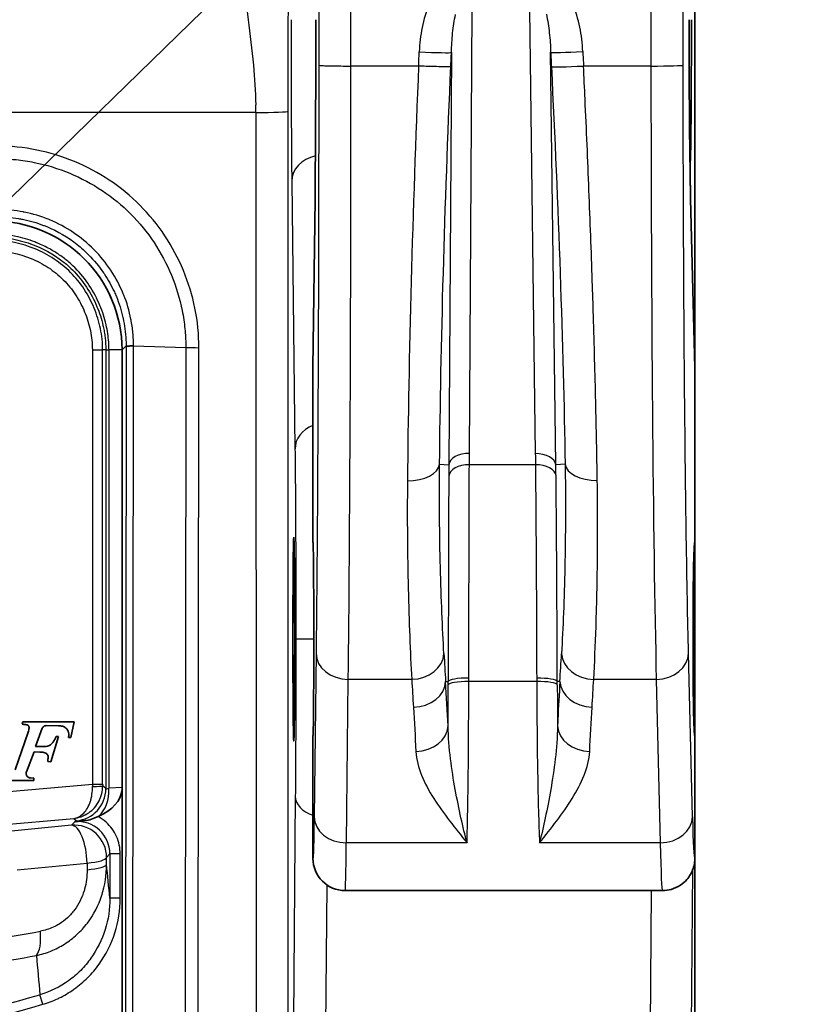
# Model space of a CAD drawing. Units: millimetres. Extents: x 36 to 2783, y 20 to 1284.
# Drawn here: x 466 to 490, y 583 to 613 of the extents above; entities that cross this region are included whole.
import ezdxf

# ---------------------------------------------------------------- set-up
doc = ezdxf.new("R2010")
doc.units = ezdxf.units.MM
doc.header["$LTSCALE"] = 2.5
for name, color, linetype, lineweight in [('Symbol (ISO)', 7, 'Continuous', 18), ('Visible (ISO)', 7, 'Continuous', 35), ('Visible Narrow (ISO)', 7, 'Continuous', 25)]:
    doc.layers.add(name, color=color, linetype=linetype, lineweight=lineweight)
doc.styles.add('Note Text (TK)', font='txt')
doc.dimstyles.new('Default - Method 1b (TK)$7', dxfattribs={"dimscale": 2.5, "dimtxt": 2.5, "dimasz": 2.5, "dimexe": 1, "dimexo": 1.5, "dimgap": 1, "dimtad": 1, "dimtoh": 1, "dimrnd": 1e-08, "dimdsep": 46, "dimtxsty": 'Note Text (TK)', "dimcen": 0.09, "dimdle": 5, "dimclrd": 256, "dimclre": 100, "dimclrt": 7, "dimadec": 1, "dimazin": 1, "dimtfac": 1, "dimtmove": 0, "dimatfit": 3, "dimfxl": 0, "dimtolj": 1, "dimlwd": -1, "dimlwe": -1, "dimarcsym": 0})

msp = doc.modelspace()

# ---------------------------------------------------------------- linework, layer by layer
at = {"layer": 'Visible (ISO)'}
for p, q in [((486.528, 620.224), (486.528, 602.688)), ((474.844, 607.905), (474.781, 602.71)), ((486.528, 602.716), (486.403, 607.917)), ((468.907, 603.265), (468.907, 577.568)), ((474.781, 602.695), (474.781, 597.35)), ((486.528, 602.688), (486.528, 597.35)), ((486.528, 597.35), (486.528, 591.397)), ((465.852, 591.822), (465.837, 591.752)), ((467.431, 591.822), (465.852, 591.822)), ((467.326, 591.341), (467.431, 591.822)), ((466.018, 591.504), (465.617, 590.354)), ((466.246, 591.068), (466.453, 591.629)), ((466.568, 591.709), (466.951, 591.707)), ((466.717, 590.598), (466.951, 591.37)), ((466.951, 591.37), (466.875, 591.37)), ((467.259, 591.341), (467.326, 591.341)), ((474.781, 591.397), (474.781, 587.627)), ((486.528, 591.397), (486.528, 587.627)), ((465.964, 590.29), (466.201, 590.899)), ((466.201, 590.899), (466.372, 590.897)), ((466.522, 591.07), (466.246, 591.068)), ((466.619, 590.61), (466.717, 590.598)), ((465.283, 590.022), (466.189, 590.022)), ((466.191, 590.091), (466.085, 590.099)), ((466.189, 590.022), (466.191, 590.091)), ((486.528, 587.627), (486.528, 583.213)), ((485.536, 586.634), (475.773, 586.634))]:
    msp.add_line(p, q, dxfattribs=at)
for centre, major_axis, ratio, start_param, end_param in [((475.836, 607.893), (-0.992, 0.012), 0.810173, 0, 0.014887), ((464.937, 603.262), (-2.808, -2.808), 0.999315, 2.356537, 3.926648), ((475.442, 575.283), (-0.661, 27.439), 0.001075, 0.029732, 0.044619), ((486.032, 582.136), (-0.495, -20.589), 0.001432, 3.082116, 3.111889), ((474.781, 594.373), (0, 2.977), 0.008727, 3.141593, 6.283185), ((486.528, 594.373), (0, -2.977), 0.017455, 3.141593, 6.283185), ((467.47, 589.76), (-1.44, -0.09), 0.687647, 2.053137, 3.018178), ((475.773, 587.627), (-0.144, -0.982), 0.99999, 4.858461, 6.429241), ((475.773, 594.373), (0, -7.739), 0.015217, 6.282544, 6.283185), ((485.536, 594.373), (0, -7.739), 0.015217, 0, 0.000233), ((486.459, 583.213), (0, -7.937), 0.008727, 0.785374, 1.570793)]:
    msp.add_ellipse(centre, major_axis=major_axis, ratio=ratio, start_param=start_param, end_param=end_param, dxfattribs=at)
msp.add_ellipse((474.191, 594.373), major_axis=(0, 3.135), ratio=0.008727, dxfattribs=at)
for points, knots in [([(474.844, 607.893), (474.851, 608.523), (474.857, 609.361), (474.866, 611.275), (474.868, 612.349), (474.868, 613.423)], [2.1971102, 2.1971102, 2.1971102, 2.1971102, 2.6693514, 2.6693514, 3.1415927, 3.1415927, 3.1415927, 3.1415927]), ([(486.354, 613.423), (486.354, 612.703), (486.356, 611.973), (486.364, 610.588), (486.37, 609.917), (486.385, 608.791), (486.393, 608.309), (486.403, 607.917)], [0, 0, 0, 0, 0.1730347, 0.1730347, 0.3501137, 0.3501137, 0.5120503, 0.5120503, 0.5120503, 0.5120503]), ([(486.381, 609.096), (486.383, 609.053), (486.385, 609.032), (486.387, 609.032), (486.39, 609.032), (486.392, 609.06), (486.395, 609.116), (486.397, 609.172), (486.4, 609.256), (486.402, 609.366), (486.404, 609.476), (486.406, 609.612), (486.409, 609.772), (486.411, 609.932), (486.413, 610.115), (486.414, 610.318), (486.416, 610.521), (486.418, 610.745), (486.419, 610.984), (486.421, 611.223), (486.422, 611.477), (486.423, 611.743), (486.424, 612.008), (486.424, 612.285), (486.425, 612.567), (486.425, 612.849), (486.426, 613.136), (486.426, 613.423)], [0.0171176, 0.0171176, 0.0171176, 0.0171176, 0.0534195, 0.0534195, 0.0534195, 0.0951636, 0.0951636, 0.0951636, 0.1369077, 0.1369077, 0.1369077, 0.1786518, 0.1786518, 0.1786518, 0.2203959, 0.2203959, 0.2203959, 0.26214, 0.26214, 0.26214, 0.3038841, 0.3038841, 0.3038841, 0.3456282, 0.3456282, 0.3456282, 0.3873723, 0.3873723, 0.3873723, 0.3873723]), ([(469.03, 603.388), (469.032, 603.387), (469.047, 603.386), (469.103, 603.386), (469.143, 603.386), (469.214, 603.388), (469.236, 603.388), (469.261, 603.389)], [0, 0, 0, 0, 0.412994, 0.412994, 0.8262864, 0.8262864, 0.9999998, 0.9999998, 0.9999998, 0.9999998]), ([(465.837, 591.752), (465.859, 591.749), (465.903, 591.743), (465.962, 591.741), (466.011, 591.726), (466.038, 591.693), (466.047, 591.652), (466.043, 591.614), (466.039, 591.562), (466.027, 591.528), (466.018, 591.504)], [0, 0, 0, 0, 0.162748, 0.325497, 0.432602, 0.528171, 0.619196, 0.737586, 0.809644, 1, 1, 1, 1]), ([(466.453, 591.629), (466.457, 591.638), (466.465, 591.656), (466.485, 591.679), (466.51, 591.696), (466.538, 591.707), (466.558, 591.708), (466.568, 591.709)], [0, 0, 0, 0, 0.202482, 0.401265, 0.599075, 0.797745, 1, 1, 1, 1]), ([(466.951, 591.707), (466.992, 591.703), (467.072, 591.695), (467.177, 591.652), (467.231, 591.573), (467.26, 591.496), (467.272, 591.423), (467.264, 591.371), (467.26, 591.348), (467.259, 591.341)], [0, 0, 0, 0, 0.218369, 0.435738, 0.57553, 0.717944, 0.874298, 0.96077, 1, 1, 1, 1]), ([(466.875, 591.37), (466.869, 591.356), (466.857, 591.327), (466.834, 591.28), (466.795, 591.22), (466.747, 591.15), (466.679, 591.101), (466.605, 591.07), (466.553, 591.07), (466.522, 591.07)], [0, 0, 0, 0, 0.089724, 0.191041, 0.312675, 0.52321, 0.693724, 0.813111, 1, 1, 1, 1]), ([(466.372, 590.897), (466.392, 590.897), (466.425, 590.895), (466.5, 590.888), (466.58, 590.867), (466.622, 590.797), (466.635, 590.748), (466.629, 590.698), (466.625, 590.654), (466.621, 590.623), (466.619, 590.61)], [0, 0, 0, 0, 0.126142, 0.210006, 0.484448, 0.600773, 0.71669, 0.802029, 0.916774, 1, 1, 1, 1]), ([(466.085, 590.099), (466.074, 590.1), (466.052, 590.104), (466.022, 590.118), (465.996, 590.138), (465.975, 590.164), (465.961, 590.193), (465.954, 590.225), (465.954, 590.259), (465.961, 590.28), (465.964, 590.29)], [0, 0, 0, 0, 0.12724, 0.252448, 0.376613, 0.500399, 0.624152, 0.748217, 0.873259, 1, 1, 1, 1]), ([(467.763, 588.786), (467.71, 588.781), (467.658, 588.775), (467.566, 588.766), (467.528, 588.762), (467.473, 588.756), (467.467, 588.756), (467.453, 588.755)], [-0.0264493, -0.0264493, -0.0264493, -0.0264493, -0.01160411, -0.01160411, 0, 0, 0.00385181, 0.00385181, 0.00385181, 0.00385181]), ([(468.169, 588.915), (468.107, 588.888), (468.042, 588.859), (467.893, 588.807), (467.827, 588.792), (467.763, 588.786)], [0, 0, 0, 0, 0.01620121, 0.01620121, 0.03259104, 0.03259104, 0.03259104, 0.03259104]), ([(486.518, 587.453), (486.521, 587.467), (486.524, 587.491), (486.526, 587.529), (486.527, 587.548), (486.528, 587.579), (486.528, 587.589), (486.528, 587.603), (486.528, 587.608), (486.528, 587.617), (486.528, 587.622), (486.528, 587.627)], [2.1733174, 2.1733174, 2.1733174, 2.1733174, 2.2888117, 2.2888117, 2.3350733, 2.3350733, 2.3500736, 2.3500736, 2.3560455, 2.3560455, 2.3613119, 2.3613119, 2.3613119, 2.3613119]), ([(486.518, 587.453), (486.513, 587.427), (486.506, 587.396), (486.486, 587.33), (486.476, 587.3), (486.445, 587.222), (486.422, 587.172), (486.362, 587.072), (486.325, 587.021), (486.227, 586.909), (486.16, 586.85), (486.001, 586.744), (485.904, 586.699), (485.717, 586.647), (485.626, 586.635), (485.536, 586.635)], [0, 0, 0, 0, 0.0163347, 0.0163347, 0.0274918, 0.0274918, 0.0424044, 0.0424044, 0.0581711, 0.0581711, 0.0795317, 0.0795317, 0.1047364, 0.1047364, 0.1264834, 0.1264834, 0.1264834, 0.1264834])]:
    msp.add_open_spline(points, degree=3, knots=knots, dxfattribs=at)
for points in [[(468.768, 604.307), (468.693, 604.579), (468.59, 604.843), (468.461, 605.094)], [(468.169, 588.915), (468.177, 588.918), (468.185, 588.921), (468.193, 588.925)]]:
    msp.add_open_spline(points, degree=3, dxfattribs=at)
at = {"layer": 'Visible Narrow (ISO)'}
for p, q in [((479.595, 600.082), (479.682, 613.742)), ((481.449, 613.742), (481.623, 600.078)), ((479.042, 612.417), (478.961, 599.736)), ((482.256, 599.736), (482.095, 612.422)), ((478.033, 611.998), (475.951, 611.998)), ((478.034, 611.998), (478.033, 611.998)), ((483.107, 611.998), (483.106, 611.998)), ((485.181, 611.998), (483.107, 611.998)), ((474.025, 575.03), (474.014, 610.604)), ((473.022, 610.569), (438.44, 610.569)), ((473.022, 610.569), (473.033, 574.996)), ((474.129, 608.461), (474.228, 600.226)), ((467.977, 608.364), (467.977, 608.364)), ((474.781, 602.695), (474.844, 607.893)), ((486.403, 607.893), (486.528, 602.688)), ((466.592, 606.307), (466.594, 606.307)), ((468.907, 603.265), (469.03, 603.388)), ((469.03, 603.388), (469.006, 577.497)), ((469.237, 577.485), (469.261, 603.389)), ((469.261, 603.389), (470.867, 603.341)), ((470.867, 603.341), (470.843, 577.438)), ((471.247, 577.438), (471.271, 603.335)), ((467.993, 603.265), (467.993, 589.901)), ((467.993, 603.265), (468.31, 603.265)), ((468.407, 603.265), (468.31, 603.265)), ((468.31, 589.901), (468.31, 603.265)), ((468.407, 603.265), (468.407, 589.771)), ((468.907, 603.265), (468.505, 603.265)), ((468.505, 589.782), (468.505, 603.265)), ((478.678, 599.749), (478.961, 599.736)), ((481.627, 599.734), (479.593, 599.734)), ((482.54, 599.751), (482.256, 599.736)), ((474.807, 594.373), (474.254, 594.373)), ((486.498, 594.373), (486.476, 594.373)), ((474.876, 593.937), (474.815, 588.907)), ((486.459, 588.907), (486.338, 593.937)), ((475.808, 588.103), (475.868, 593.133)), ((477.82, 593.133), (475.868, 593.133)), ((478.863, 593.068), (478.943, 593.068)), ((481.665, 593.067), (479.577, 593.067)), ((482.38, 593.069), (482.299, 593.068)), ((485.346, 593.133), (483.42, 593.133)), ((485.346, 593.133), (485.467, 588.103)), ((467.993, 589.901), (458.533, 589.073)), ((468.31, 589.901), (467.993, 589.901)), ((468.407, 589.771), (468.31, 589.859)), ((468.907, 589.808), (468.505, 589.782)), ((474.238, 589.54), (474.184, 582.648)), ((456.077, 587.863), (467.422, 588.855)), ((467.422, 588.855), (467.501, 588.783)), ((479.335, 588.876), (479.335, 588.876)), ((481.93, 588.876), (481.93, 588.876)), ((467.351, 588.643), (465.197, 588.431)), ((467.453, 588.755), (467.351, 588.643)), ((479.523, 588.103), (475.808, 588.103)), ((485.467, 588.103), (481.752, 588.103)), ((468.429, 587.655), (468.532, 587.766)), ((468.43, 587.449), (468.429, 587.655)), ((468.532, 587.766), (468.532, 586.4)), ((468.849, 587.766), (468.532, 587.766)), ((468.849, 586.4), (468.849, 587.766)), ((465.676, 587.27), (467.83, 587.483)), ((467.83, 587.483), (467.831, 587.277)), ((486.422, 581.135), (486.471, 587.286)), ((475.176, 581.984), (475.214, 586.807)), ((468.849, 586.4), (468.532, 586.4)), ((485.189, 586.634), (485.152, 581.984)), ((466.466, 583.137), (466.38, 583.432))]:
    msp.add_line(p, q, dxfattribs=at)
for radius, start in [(95.187, 280.06516), (95.494, 279.62453)]:
    msp.add_arc((439.765, 674.822), radius, start, 286.2367, dxfattribs=at)
for centre, major_axis, ratio, start_param, end_param in [((477.927, 609.731), (-0.266, -6.165), 0.001619, 1.947344, 2.024106), ((478.052, 612.461), (0.991, -0.043), 0.030747, 4.71371, 6.230801), ((483.084, 612.472), (-0.991, -0.049), 0.030636, 0.052384, 1.569285), ((483.2, 610.331), (-0.279, 5.643), 0.002091, 1.187234, 1.270747), ((475.752, 612.426), (0, -23.812), 0.008363, 0.626314, 1.552832), ((483.106, 612.024), (-0.991, -0.049), 0.026259, 0.052363, 1.569053), ((485.181, 612.024), (0.992, 0.001), 0.026294, 4.712385, 6.26548), ((485.579, 612.426), (0, -23.812), 0.016728, 4.730353, 5.656871), ((470.267, 610.75), (0.111, -5.893), 0.467092, 1.531341, 1.570828), ((473.022, 610.604), (0.992, 0), 0.034899, 4.712378, 6.274453), ((475.121, 608.461), (-0.992, -0.012), 0.810173, 4.973538, 6.268298), ((485.411, 607.893), (0.992, 0.024), 0.810113, 6.253413, 6.283185), ((471.271, 603.357), (0.635, -0.002), 0.034899, 4.022563, 4.712486), ((468.724, 603.265), (-0.317, 0), 0.000571, 0.02618, 0.811578), ((475.221, 600.226), (-0.992, -0.012), 0.810173, 5.161717, 6.268298), ((479.595, 599.708), (-0.635, 0.004), 0.588755, 4.716131, 6.218393), ((481.623, 599.704), (0.635, 0.008), 0.588731, 0.064791, 1.563311), ((477.688, 599.793), (0.992, -0.01), 0.553558, 4.717757, 6.220301), ((479.593, 599.361), (-0.635, 0.002), 0.58876, 4.714671, 6.218392), ((481.627, 599.361), (0.635, 0.006), 0.588744, 0.064792, 1.564963), ((483.529, 599.801), (-0.992, -0.016), 0.553161, 0.062864, 1.561897), ((475.868, 593.937), (-0.992, 0.012), 0.810173, 0.014887, 1.580569), ((477.82, 593.937), (0.99, 0.058), 0.809718, 4.66507, 6.193881), ((1196.482, 593.124), (-717.968, 23.085), 0.583659, 0.05313, 0.055166), ((-146.416, 594.584), (629.11, 17.511), 0.583607, 6.231405, 6.233724), ((483.42, 593.937), (-0.991, 0.056), 0.80975, 0.089311, 1.616517), ((485.346, 593.937), (0.992, 0.024), 0.810113, 4.692846, 6.253413), ((1194.282, 607.531), (-716.883, 0), 0.586162, 0.034272, 0.036315), ((477.872, 593.079), (0.99, 0.061), 0.80966, 4.662254, 6.193893), ((428.001, 759.231), (-48.863, 180.372), 0.081847, 3.499646, 3.519586), ((479.577, 593.061), (-0.635, 0.001), 0.175403, 4.712587, 6.23), ((478.923, 592.974), (-0.003, -1.306), 0.015647, 1.566031, 1.642944), ((479.577, 592.96), (-0.635, 0.001), 0.168783, 4.712783, 6.230063), ((476.96, 590.586), (-0.462, -15.627), 0.164868, 1.735111, 1.741925), ((481.665, 593.06), (0.635, 0.002), 0.175343, 0.053185, 1.570335), ((484.525, 590.634), (-0.521, 15.566), 0.180684, 1.401016, 1.407793), ((481.665, 592.96), (0.635, 0.003), 0.168782, 0.053123, 1.570131), ((483.37, 593.08), (-0.99, 0.06), 0.809685, 0.089298, 1.619726), ((-144.059, 605.316), (627.823, 0), 0.586162, 6.247744, 6.250072), ((478.851, 593.849), (-0.005, -7.381), 0.012682, 1.275371, 1.451037), ((482.453, 593.848), (0.01, -7.357), 0.021209, 4.832282, 5.009383), ((477.948, 591.722), (0.991, 0.049), 0.809847, 4.671972, 6.193835), ((483.297, 591.721), (-0.991, 0.046), 0.809891, 0.08936, 1.608575), ((467.415, 589.771), (0.67, 0.732), 0.99937, 3.970938, 5.45384), ((468.01, 589.902), (-0.028, 0.994), 0.017811, 1.571856, 1.633571), ((467.993, 589.859), (0.317, 0.001), 0.06145, 4.717665, 6.256956), ((467.822, 589.782), (-0.062, 0.99), 0.687647, 3.623934, 4.669407), ((468.328, 589.902), (0, -0.677), 0.026086, 4.714673, 4.776387), ((468.682, 589.869), (-0.275, -0.098), 0.101696, 6.274371, 7.122239), ((475.23, 589.54), (-0.992, 0.008), 0.669119, 0.011743, 1.105801), ((467.539, 587.765), (0.671, 0.732), 0.99877, 5.454528, 7.111842), ((468.632, 588.881), (-1.131, -0.097), 0.027614, 0.025263, 0.692157), ((475.808, 588.907), (-0.992, 0.012), 0.810173, 0.014887, 1.580569), ((485.467, 588.907), (0.992, 0.024), 0.810113, 4.692846, 6.253413), ((486.528, 594.375), (0, -6.749), 0.017452, 5.656954, 6.285758), ((467.438, 587.655), (-0.732, 0.67), 0.99925, 3.883731, 5.541046), ((467.438, 587.655), (-0.097, 0.987), 0.385344, 4.499185, 6.254814), ((475.773, 594.374), (0, -7.739), 0.007608, 0.00064, 0.626298), ((485.536, 594.373), (0, -7.739), 0.015217, 5.656871, 6.283185), ((467.438, 587.655), (0.992, 0.005), 0.191182, 5.118086, 6.256513), ((467.439, 587.449), (0.992, 0.005), 0.191182, 5.118086, 6.256513), ((458.051, 680.33), (-39.315, -89.554), 0.90188, 0.529398, 0.546008), ((466.001, 585.557), (0.177, -0.976), 0.369177, 0.282224, 1.327013), ((457.593, 680.428), (39.541, 90.39), 0.903598, 3.671618, 3.688229)]:
    msp.add_ellipse(centre, major_axis=major_axis, ratio=ratio, start_param=start_param, end_param=end_param, dxfattribs=at)
for points, knots in [([(485.461, 668.082), (485.442, 667.553), (485.424, 666.885), (485.39, 665.364), (485.374, 664.509), (485.352, 663.123), (485.344, 662.648), (485.334, 661.922), (485.33, 661.677), (485.323, 661.184), (485.321, 660.932), (485.312, 660.148), (485.307, 659.599), (485.297, 658.467), (485.292, 657.883), (485.28, 656.102), (485.272, 654.896), (485.259, 652.463), (485.253, 651.237), (485.237, 647.537), (485.228, 645.042), (485.212, 640.019), (485.206, 637.487), (485.195, 632.412), (485.191, 629.87), (485.184, 624.777), (485.182, 622.227), (485.18, 618.394), (485.18, 617.115), (485.18, 615.196), (485.18, 614.556), (485.18, 613.597), (485.18, 613.277), (485.18, 612.637), (485.181, 612.315), (485.181, 611.998)], [0, 0, 0, 0, 0.00304495, 0.00304495, 0.0060899, 0.0060899, 0.00761238, 0.00761238, 0.00837361, 0.00837361, 0.00913485, 0.00913485, 0.01065733, 0.01065733, 0.0121798, 0.0121798, 0.01522475, 0.01522475, 0.0182697, 0.0182697, 0.0243596, 0.0243596, 0.0304495, 0.0304495, 0.0365394, 0.0365394, 0.0426293, 0.0426293, 0.04567425, 0.04567425, 0.04719673, 0.04719673, 0.04795796, 0.04795796, 0.0487192, 0.0487192, 0.0487192, 0.0487192]), ([(486.173, 612.024), (486.173, 612.301), (486.173, 612.579), (486.172, 613.089), (486.172, 613.322), (486.172, 614.186), (486.172, 614.817), (486.172, 616.526), (486.172, 617.603), (486.172, 618.864), (486.172, 619.049), (486.173, 621.265), (486.175, 623.294), (486.177, 625.319)], [0, 0, 0, 0, 0.00066566, 0.00066566, 0.00122514, 0.00122514, 0.00273971, 0.00273971, 0.00532532, 0.00532532, 0.00576981, 0.00576981, 0.01065064, 0.01065064, 0.01065064, 0.01065064]), ([(474.958, 622.385), (474.959, 619.261), (474.959, 616.136), (474.959, 612.682), (474.959, 612.353), (474.958, 612.024)], [0, 0, 0, 0, 0.007499535, 0.007499535, 0.008288715, 0.008288715, 0.008288715, 0.008288715]), ([(475.951, 611.998), (475.951, 613.736), (475.951, 615.476), (475.951, 618.954), (475.951, 620.692), (475.95, 622.43)], [-0.00000006, -0.00000006, -0.00000006, -0.00000006, 0.004174959, 0.004174959, 0.008349871, 0.008349871, 0.008349871, 0.008349871]), ([(472.559, 615.782), (472.554, 615.133), (472.67, 614.321), (472.845, 612.975), (472.904, 612.505), (472.985, 611.622), (473.012, 611.212), (473.02, 610.802)], [0, 0, 0, 0, 0.5, 0.5, 0.75, 0.75, 0.9602257, 0.9602257, 0.9602257, 0.9602257]), ([(474.014, 610.604), (474.014, 611.019), (474.015, 611.435), (474.017, 612.224), (474.018, 612.597), (474.024, 613.623), (474.029, 614.18), (474.033, 614.681)], [0, 0, 0, 0, 0.25, 0.25, 0.5, 0.5, 1, 1, 1, 1]), ([(478.359, 613.914), (478.262, 613.678), (478.192, 613.434), (478.142, 613.187), (478.092, 612.939), (478.063, 612.686), (478.052, 612.431)], [0, 0, 0, 0, 0.000606222, 0.000606222, 0.000606222, 0.001212445, 0.001212445, 0.001212445, 0.001212445]), ([(483.084, 612.442), (483.072, 612.697), (483.041, 612.949), (482.99, 613.196), (482.939, 613.443), (482.867, 613.686), (482.768, 613.923)], [0, 0, 0, 0, 0.000605887, 0.000605887, 0.000605887, 0.001211773, 0.001211773, 0.001211773, 0.001211773]), ([(474.107, 613.423), (474.107, 612.459), (474.109, 611.496), (474.117, 609.779), (474.122, 609.026), (474.129, 608.461)], [3.1415927, 3.1415927, 3.1415927, 3.1415927, 3.6138339, 3.6138339, 4.0860752, 4.0860752, 4.0860752, 4.0860752]), ([(479.042, 612.417), (479.047, 612.617), (479.059, 612.815), (479.079, 613.014), (479.099, 613.206), (479.126, 613.397), (479.166, 613.588)], [0, 0, 0, 0, 0.000511799, 0.000511799, 0.000511799, 0.001007545, 0.001007545, 0.001007545, 0.001007545]), ([(481.964, 613.591), (482.004, 613.401), (482.033, 613.209), (482.054, 613.018), (482.076, 612.82), (482.089, 612.621), (482.095, 612.422)], [0, 0, 0, 0, 0.000495544, 0.000495544, 0.000495544, 0.00100713, 0.00100713, 0.00100713, 0.00100713]), ([(486.353, 613.423), (486.353, 612.349), (486.358, 611.275), (486.375, 609.361), (486.388, 608.523), (486.403, 607.893)], [0, 0, 0, 0, 0.4722413, 0.4722413, 0.9444825, 0.9444825, 0.9444825, 0.9444825]), ([(474.958, 612.024), (474.958, 610.332), (474.956, 608.596), (474.953, 606.887), (474.949, 605.182), (474.943, 603.504), (474.936, 601.923), (474.929, 600.342), (474.92, 598.859), (474.91, 597.527), (474.9, 596.159), (474.888, 594.953), (474.876, 593.937)], [3.1591922, 3.1591922, 3.1591922, 3.1591922, 3.3898255, 3.3898255, 3.3898255, 3.6199011, 3.6199011, 3.6199011, 3.8499056, 3.8499056, 3.8499056, 4.0860752, 4.0860752, 4.0860752, 4.0860752]), ([(474.958, 612.024), (474.959, 612.022), (474.974, 612.019), (475.001, 612.017), (475.033, 612.014), (475.082, 612.011), (475.147, 612.009), (475.178, 612.008), (475.214, 612.007), (475.252, 612.006), (475.324, 612.004), (475.407, 612.002), (475.497, 612.001), (475.522, 612.001), (475.547, 612), (475.573, 612), (475.661, 611.999), (475.754, 611.998), (475.849, 611.998), (475.883, 611.998), (475.917, 611.998), (475.951, 611.998)], [-0.000042847, -0.000042847, -0.000042847, -0.000042847, 0.000182903, 0.000182903, 0.000182903, 0.000448786, 0.000448786, 0.000448786, 0.000580481, 0.000580481, 0.000580481, 0.000824994, 0.000824994, 0.000824994, 0.000892145, 0.000892145, 0.000892145, 0.001122362, 0.001122362, 0.001122362, 0.001203809, 0.001203809, 0.001203809, 0.001203809]), ([(478.033, 611.998), (477.94, 609.786), (477.862, 607.535), (477.804, 605.379), (477.744, 603.194), (477.705, 601.11), (477.688, 599.244)], [5.5969102, 5.5969102, 5.5969102, 5.5969102, 5.8793775, 5.8793775, 5.8793775, 6.1655986, 6.1655986, 6.1655986, 6.1655986]), ([(479.023, 611.98), (479.018, 611.978), (478.999, 611.976), (478.967, 611.975), (478.928, 611.974), (478.87, 611.974), (478.796, 611.974), (478.771, 611.975), (478.744, 611.975), (478.715, 611.976), (478.634, 611.977), (478.539, 611.98), (478.436, 611.983), (478.424, 611.983), (478.412, 611.984), (478.401, 611.984), (478.314, 611.987), (478.224, 611.99), (478.132, 611.994), (478.1, 611.995), (478.067, 611.996), (478.034, 611.998)], [-0.000042837, -0.000042837, -0.000042837, -0.000042837, 0.000186273, 0.000186273, 0.000186273, 0.00046751, 0.00046751, 0.00046751, 0.00056344, 0.00056344, 0.00056344, 0.000835523, 0.000835523, 0.000835523, 0.000866579, 0.000866579, 0.000866579, 0.00109033, 0.00109033, 0.00109033, 0.001169718, 0.001169718, 0.001169718, 0.001169718]), ([(478.678, 599.749), (478.695, 601.538), (478.734, 603.535), (478.793, 605.629), (478.852, 607.697), (478.931, 609.858), (479.023, 611.98)], [0.1175867, 0.1175867, 0.1175867, 0.1175867, 0.403809, 0.403809, 0.403809, 0.6866395, 0.6866395, 0.6866395, 0.6866395]), ([(482.117, 611.974), (482.223, 609.853), (482.315, 607.694), (482.387, 605.627), (482.459, 603.535), (482.511, 601.539), (482.54, 599.751)], [2.3886731, 2.3886731, 2.3886731, 2.3886731, 2.6712853, 2.6712853, 2.6712853, 2.9572868, 2.9572868, 2.9572868, 2.9572868]), ([(483.529, 599.252), (483.517, 600.027), (483.502, 600.838), (483.482, 601.679), (483.462, 602.53), (483.438, 603.41), (483.411, 604.312), (483.4, 604.666), (483.388, 605.024), (483.376, 605.384), (483.346, 606.301), (483.312, 607.235), (483.274, 608.176), (483.237, 609.108), (483.197, 610.047), (483.154, 610.982), (483.139, 611.321), (483.123, 611.66), (483.107, 611.998)], [3.3258986, 3.3258986, 3.3258986, 3.3258986, 3.4446218, 3.4446218, 3.4446218, 3.5647221, 3.5647221, 3.5647221, 3.6118988, 3.6118988, 3.6118988, 3.732028, 3.732028, 3.732028, 3.8510075, 3.8510075, 3.8510075, 3.8941478, 3.8941478, 3.8941478, 3.8941478]), ([(486.338, 593.937), (486.313, 594.953), (486.29, 596.159), (486.269, 597.527), (486.249, 598.859), (486.232, 600.342), (486.218, 601.923), (486.203, 603.504), (486.192, 605.182), (486.185, 606.887), (486.177, 608.596), (486.173, 610.332), (486.173, 612.024)], [5.3387028, 5.3387028, 5.3387028, 5.3387028, 5.5748724, 5.5748724, 5.5748724, 5.8048769, 5.8048769, 5.8048769, 6.0349524, 6.0349524, 6.0349524, 6.2655857, 6.2655857, 6.2655857, 6.2655857]), ([(471.271, 603.335), (471.272, 603.744), (471.23, 604.148), (471.15, 604.547), (471.069, 604.946), (470.949, 605.337), (470.794, 605.709), (470.639, 606.081), (470.447, 606.441), (470.222, 606.78), (469.996, 607.119), (469.74, 607.432), (469.455, 607.717), (469.17, 608.002), (468.852, 608.263), (468.514, 608.488), (468.177, 608.712), (467.821, 608.902), (467.446, 609.058), (467.072, 609.214), (466.678, 609.335), (466.282, 609.415), (465.887, 609.494), (465.485, 609.536), (465.076, 609.534)], [0, 0, 0, 0, 0.000974705, 0.000974705, 0.000974705, 0.001949538, 0.001949538, 0.001949538, 0.002924307, 0.002924307, 0.002924307, 0.003899076, 0.003899076, 0.003899076, 0.004873845, 0.004873845, 0.004873845, 0.005848614, 0.005848614, 0.005848614, 0.006823379, 0.006823379, 0.006823379, 0.007797639, 0.007797639, 0.007797639, 0.007797639]), ([(465.076, 609.145), (465.231, 609.146), (465.388, 609.14), (465.544, 609.127), (465.578, 609.125), (465.612, 609.122), (465.646, 609.118), (465.833, 609.1), (466.02, 609.072), (466.205, 609.034), (466.576, 608.96), (466.944, 608.847), (467.295, 608.701), (467.646, 608.555), (467.979, 608.377), (468.295, 608.167), (468.61, 607.956), (468.908, 607.713), (469.175, 607.446), (469.442, 607.178), (469.68, 606.885), (469.891, 606.567), (470.102, 606.249), (470.281, 605.913), (470.425, 605.564), (470.569, 605.215), (470.682, 604.849), (470.756, 604.476), (470.794, 604.289), (470.822, 604.101), (470.84, 603.912), (470.856, 603.746), (470.865, 603.578), (470.867, 603.413), (470.867, 603.389), (470.867, 603.365), (470.867, 603.341)], [-0.00000006, -0.00000006, -0.00000006, -0.00000006, 0.000371821, 0.000371821, 0.000371821, 0.00045317, 0.00045317, 0.00045317, 0.000905413, 0.000905413, 0.000905413, 0.001812944, 0.001812944, 0.001812944, 0.002719323, 0.002719323, 0.002719323, 0.003625262, 0.003625262, 0.003625262, 0.004532245, 0.004532245, 0.004532245, 0.005438706, 0.005438706, 0.005438706, 0.006345167, 0.006345167, 0.006345167, 0.006798397, 0.006798397, 0.006798397, 0.007194439, 0.007194439, 0.007194439, 0.007251628, 0.007251628, 0.007251628, 0.007251628]), ([(469.261, 603.389), (469.261, 603.397), (469.261, 603.406), (469.261, 603.415), (469.261, 603.423), (469.261, 603.431), (469.26, 603.44), (469.26, 603.456), (469.26, 603.472), (469.26, 603.488), (469.259, 603.496), (469.259, 603.503), (469.259, 603.511), (469.259, 603.518), (469.259, 603.524), (469.258, 603.531), (469.256, 603.6), (469.252, 603.669), (469.247, 603.739), (469.235, 603.878), (469.217, 604.017), (469.192, 604.154), (469.188, 604.172), (469.185, 604.191), (469.181, 604.21), (469.13, 604.465), (469.057, 604.713), (468.96, 604.955), (468.955, 604.968), (468.95, 604.981), (468.944, 604.994), (468.843, 605.24), (468.718, 605.477), (468.573, 605.698), (468.568, 605.705), (468.563, 605.712), (468.559, 605.719), (468.41, 605.943), (468.24, 606.152), (468.048, 606.346), (468.044, 606.349), (468.041, 606.353), (468.038, 606.356), (467.842, 606.552), (467.629, 606.727), (467.401, 606.879), (467.175, 607.03), (466.933, 607.16), (466.68, 607.265), (466.673, 607.268), (466.667, 607.271), (466.66, 607.273), (466.412, 607.375), (466.157, 607.451), (465.897, 607.503), (465.884, 607.506), (465.872, 607.508), (465.859, 607.511), (465.738, 607.534), (465.614, 607.552), (465.489, 607.564), (465.474, 607.565), (465.459, 607.567), (465.444, 607.568), (465.391, 607.573), (465.337, 607.577), (465.283, 607.579), (465.267, 607.58), (465.251, 607.581), (465.235, 607.581), (465.208, 607.582), (465.181, 607.583), (465.153, 607.584), (465.127, 607.584), (465.102, 607.584), (465.076, 607.584)], [-0.00000006, -0.00000006, -0.00000006, -0.00000006, 0.000020644, 0.000020644, 0.000020644, 0.000040701, 0.000040701, 0.000040701, 0.000079562, 0.000079562, 0.000079562, 0.000097778, 0.000097778, 0.000097778, 0.000113753, 0.000113753, 0.000113753, 0.00028047, 0.00028047, 0.00028047, 0.000616265, 0.000616265, 0.000616265, 0.000662471, 0.000662471, 0.000662471, 0.001290833, 0.001290833, 0.001290833, 0.001325002, 0.001325002, 0.001325002, 0.001966488, 0.001966488, 0.001966488, 0.001987533, 0.001987533, 0.001987533, 0.002641023, 0.002641023, 0.002641023, 0.002652325, 0.002652325, 0.002652325, 0.003315894, 0.003315894, 0.003315894, 0.003975125, 0.003975125, 0.003975125, 0.003992222, 0.003992222, 0.003992222, 0.004637656, 0.004637656, 0.004637656, 0.004668182, 0.004668182, 0.004668182, 0.004968921, 0.004968921, 0.004968921, 0.005004879, 0.005004879, 0.005004879, 0.005134554, 0.005134554, 0.005134554, 0.005172944, 0.005172944, 0.005172944, 0.005238075, 0.005238075, 0.005238075, 0.005300187, 0.005300187, 0.005300187, 0.005300187]), ([(465.068, 607.361), (465.288, 607.361), (465.508, 607.343), (465.764, 607.3), (465.805, 607.292), (466.065, 607.24), (466.28, 607.178), (466.522, 607.085), (466.555, 607.072), (466.926, 606.918), (467.242, 606.732), (467.649, 606.41), (467.765, 606.306), (468.049, 606.021), (468.204, 605.833), (468.349, 605.62), (468.358, 605.607), (468.481, 605.422), (468.583, 605.238), (468.692, 605.002), (468.712, 604.955), (468.817, 604.7), (468.884, 604.486), (468.941, 604.233), (468.948, 604.199), (468.998, 603.944), (469.023, 603.717), (469.03, 603.456), (469.03, 603.422), (469.03, 603.388)], [0.000000001, 0.000000001, 0.000000001, 0.000000001, 0.000526896, 0.000526896, 0.000628151, 0.000628151, 0.00117128, 0.00117128, 0.001256302, 0.001256302, 0.002138248, 0.002138248, 0.002512604, 0.002512604, 0.003103788, 0.003103788, 0.003140755, 0.003140755, 0.003645784, 0.003645784, 0.003768906, 0.003768906, 0.004312773, 0.004312773, 0.004397058, 0.004397058, 0.004943371, 0.004943371, 0.005025209, 0.005025209, 0.005025209, 0.005025209]), ([(468.505, 603.265), (468.505, 603.324), (468.504, 603.382), (468.501, 603.441), (468.496, 603.529), (468.488, 603.617), (468.476, 603.704), (468.465, 603.792), (468.45, 603.879), (468.433, 603.964), (468.391, 604.167), (468.332, 604.364), (468.257, 604.556), (468.248, 604.581), (468.238, 604.606), (468.227, 604.631), (468.138, 604.846), (468.027, 605.055), (467.899, 605.249), (467.772, 605.441), (467.627, 605.621), (467.462, 605.786), (467.458, 605.79), (467.454, 605.793), (467.451, 605.797), (467.393, 605.854), (467.333, 605.909), (467.272, 605.962), (467.18, 606.041), (467.085, 606.114), (466.986, 606.183), (466.937, 606.217), (466.887, 606.25), (466.836, 606.281), (466.785, 606.313), (466.733, 606.343), (466.68, 606.372), (466.559, 606.439), (466.433, 606.5), (466.303, 606.554), (466.298, 606.556), (466.293, 606.558), (466.289, 606.56), (466.266, 606.569), (466.244, 606.578), (466.221, 606.587), (466.03, 606.66), (465.834, 606.718), (465.636, 606.759), (465.607, 606.764), (465.579, 606.77), (465.55, 606.775), (465.45, 606.793), (465.349, 606.807), (465.247, 606.816), (465.196, 606.821), (465.145, 606.825), (465.094, 606.827), (465.042, 606.829), (464.991, 606.831), (464.94, 606.831)], [-0.00000006, -0.00000006, -0.00000006, -0.00000006, 0.000140884, 0.000140884, 0.000140884, 0.000352301, 0.000352301, 0.000352301, 0.000563717, 0.000563717, 0.000563717, 0.00106302, 0.00106302, 0.00106302, 0.001127494, 0.001127494, 0.001127494, 0.001691272, 0.001691272, 0.001691272, 0.002250065, 0.002250065, 0.002250065, 0.002262542, 0.002262542, 0.002262542, 0.002458037, 0.002458037, 0.002458037, 0.002751279, 0.002751279, 0.002751279, 0.0028979, 0.0028979, 0.0028979, 0.003044521, 0.003044521, 0.003044521, 0.003382603, 0.003382603, 0.003382603, 0.003394587, 0.003394587, 0.003394587, 0.003453075, 0.003453075, 0.003453075, 0.00394638, 0.00394638, 0.00394638, 0.004016852, 0.004016852, 0.004016852, 0.004263505, 0.004263505, 0.004263505, 0.004386831, 0.004386831, 0.004386831, 0.004510157, 0.004510157, 0.004510157, 0.004510157]), ([(464.94, 606.732), (465.039, 606.732), (465.141, 606.727), (465.241, 606.718), (465.254, 606.717), (465.267, 606.716), (465.28, 606.714), (465.392, 606.703), (465.504, 606.686), (465.614, 606.663), (465.83, 606.619), (466.043, 606.553), (466.251, 606.468), (466.597, 606.326), (466.912, 606.139), (467.193, 605.899), (467.258, 605.845), (467.32, 605.787), (467.381, 605.727), (467.544, 605.565), (467.687, 605.389), (467.812, 605.201), (467.938, 605.012), (468.047, 604.807), (468.134, 604.596), (468.212, 604.409), (468.274, 604.217), (468.32, 604.02), (468.325, 603.995), (468.331, 603.97), (468.336, 603.946), (468.348, 603.89), (468.358, 603.834), (468.367, 603.777), (468.375, 603.721), (468.383, 603.664), (468.389, 603.607), (468.395, 603.55), (468.399, 603.493), (468.402, 603.436), (468.405, 603.378), (468.407, 603.321), (468.407, 603.265)], [-0.00000006, -0.00000006, -0.00000006, -0.00000006, 0.00023882, 0.00023882, 0.00023882, 0.000269629, 0.000269629, 0.000269629, 0.000539319, 0.000539319, 0.000539319, 0.001070167, 0.001070167, 0.001070167, 0.00195042, 0.00195042, 0.00195042, 0.002152251, 0.002152251, 0.002152251, 0.002691672, 0.002691672, 0.002691672, 0.003234091, 0.003234091, 0.003234091, 0.003715348, 0.003715348, 0.003715348, 0.003775593, 0.003775593, 0.003775593, 0.003910438, 0.003910438, 0.003910438, 0.004045282, 0.004045282, 0.004045282, 0.004180127, 0.004180127, 0.004180127, 0.004314972, 0.004314972, 0.004314972, 0.004314972]), ([(468.31, 603.265), (468.31, 603.374), (468.304, 603.486), (468.281, 603.705), (468.264, 603.813), (468.198, 604.135), (468.133, 604.348), (467.964, 604.756), (467.862, 604.95), (467.62, 605.318), (467.479, 605.492), (467.169, 605.802), (466.999, 605.94), (466.631, 606.183), (466.434, 606.288), (465.826, 606.54), (465.384, 606.635), (464.94, 606.635)], [-0.00000006, -0.00000006, -0.00000006, -0.00000006, 0.000262893, 0.000262893, 0.000525847, 0.000525847, 0.001051754, 0.001051754, 0.001577661, 0.001577661, 0.002103568, 0.002103568, 0.002629475, 0.002629475, 0.003155382, 0.003155382, 0.004207195, 0.004207195, 0.004207195, 0.004207195]), ([(464.94, 606.318), (465.343, 606.318), (465.741, 606.231), (466.109, 606.079), (466.292, 606.003), (466.471, 605.908), (466.638, 605.798), (466.805, 605.689), (466.959, 605.564), (467.099, 605.423), (467.24, 605.283), (467.367, 605.125), (467.477, 604.958), (467.586, 604.792), (467.679, 604.616), (467.755, 604.431), (467.831, 604.246), (467.891, 604.053), (467.931, 603.859), (467.971, 603.664), (467.993, 603.466), (467.993, 603.265)], [0, 0, 0, 0, 0.000960448, 0.000960448, 0.000960448, 0.001440672, 0.001440672, 0.001440672, 0.001920896, 0.001920896, 0.001920896, 0.00240112, 0.00240112, 0.00240112, 0.002881344, 0.002881344, 0.002881344, 0.003361567, 0.003361567, 0.003361567, 0.003841791, 0.003841791, 0.003841791, 0.003841791]), ([(474.228, 600.226), (474.236, 599.559), (474.243, 598.672), (474.252, 596.647), (474.254, 595.511), (474.254, 594.373)], [5.3387028, 5.3387028, 5.3387028, 5.3387028, 5.8109441, 5.8109441, 6.2831853, 6.2831853, 6.2831853, 6.2831853]), ([(478.811, 593.923), (478.764, 594.718), (478.727, 595.605), (478.702, 596.584), (478.702, 596.585), (478.702, 596.586), (478.69, 597.074), (478.681, 597.582), (478.675, 598.373), (478.674, 598.641), (478.674, 599.188), (478.675, 599.467), (478.678, 599.749)], [0, 0, 0, 0, 0.003253326, 0.003253326, 0.003256002, 0.003256002, 0.003256002, 0.004879989, 0.004879989, 0.00569332, 0.00569332, 0.006506652, 0.006506652, 0.006506652, 0.006506652]), ([(479.577, 593.172), (479.578, 594.354), (479.581, 595.509), (479.586, 597.717), (479.589, 598.764), (479.593, 599.734)], [0, 0, 0, 0, 0.002877672, 0.002877672, 0.005755344, 0.005755344, 0.005755344, 0.005755344]), ([(481.627, 599.734), (481.636, 598.764), (481.644, 597.717), (481.657, 595.508), (481.662, 594.354), (481.665, 593.171)], [0, 0, 0, 0, 0.002879208, 0.002879208, 0.005758416, 0.005758416, 0.005758416, 0.005758416]), ([(482.54, 599.751), (482.548, 599.25), (482.551, 598.761), (482.55, 598.229), (482.55, 598.169), (482.548, 597.583), (482.541, 597.075), (482.531, 596.585), (482.531, 596.584), (482.531, 596.583), (482.51, 595.604), (482.475, 594.717), (482.43, 593.921)], [-0.00000006, -0.00000006, -0.00000006, -0.00000006, 0.001445381, 0.001445381, 0.001628312, 0.001628312, 0.003253624, 0.003253624, 0.003256684, 0.003256684, 0.003256684, 0.006513429, 0.006513429, 0.006513429, 0.006513429]), ([(478.959, 599.387), (478.956, 598.452), (478.952, 597.443), (478.949, 596.38), (478.947, 595.317), (478.944, 594.204), (478.943, 593.068)], [0, 0, 0, 0, 0.00277085, 0.00277085, 0.00277085, 0.0055418, 0.0055418, 0.0055418, 0.0055418]), ([(482.299, 593.068), (482.296, 594.205), (482.291, 595.318), (482.284, 596.382), (482.278, 597.446), (482.27, 598.455), (482.26, 599.391)], [-0.00000006, -0.00000006, -0.00000006, -0.00000006, 0.002771241, 0.002771241, 0.002771241, 0.005542543, 0.005542543, 0.005542543, 0.005542543]), ([(477.688, 599.244), (477.677, 598.058), (477.688, 596.95), (477.712, 595.924), (477.736, 594.898), (477.773, 593.967), (477.82, 593.133)], [0, 0, 0, 0, 0.003404768, 0.003404768, 0.003404768, 0.006809536, 0.006809536, 0.006809536, 0.006809536]), ([(483.42, 593.133), (483.448, 593.638), (483.472, 594.179), (483.503, 595.131), (483.513, 595.522), (483.534, 596.573), (483.541, 597.25), (483.54, 598.378), (483.536, 598.81), (483.529, 599.252)], [0, 0, 0, 0, 0.002061919, 0.002061919, 0.003408046, 0.003408046, 0.005546489, 0.005546489, 0.006816092, 0.006816092, 0.006816092, 0.006816092]), ([(474.254, 594.373), (474.254, 593.491), (474.253, 592.609), (474.248, 590.961), (474.243, 590.196), (474.238, 589.54)], [0, 0, 0, 0, 0.3665191, 0.3665191, 0.7330383, 0.7330383, 0.7330383, 0.7330383]), ([(479.523, 588.103), (479.527, 588.397), (479.537, 588.727), (479.551, 589.458), (479.556, 589.856), (479.565, 590.706), (479.568, 591.154), (479.574, 592.091), (479.576, 592.573), (479.577, 593.067)], [0, 0, 0, 0, 0.001196268, 0.001196268, 0.002392535, 0.002392535, 0.003588803, 0.003588803, 0.00478507, 0.00478507, 0.00478507, 0.00478507]), ([(481.665, 593.067), (481.669, 592.079), (481.678, 591.13), (481.7, 589.856), (481.708, 589.458), (481.729, 588.727), (481.744, 588.397), (481.752, 588.103)], [0, 0, 0, 0, 0.002406417, 0.002406417, 0.003609626, 0.003609626, 0.004812834, 0.004812834, 0.004812834, 0.004812834]), ([(482.38, 593.069), (482.356, 592.679), (482.335, 592.289), (482.316, 591.898), (482.313, 591.831), (482.31, 591.763), (482.307, 591.695)], [0, 0, 0, 0, 0.001587509, 0.001587509, 0.001587509, 0.001863202, 0.001863202, 0.001863202, 0.001863202]), ([(479.523, 588.103), (479.457, 588.345), (479.396, 588.603), (479.275, 589.151), (479.215, 589.44), (479.105, 590.046), (479.054, 590.364), (478.973, 591.018), (478.943, 591.355), (478.939, 591.7)], [-0.000015839, -0.000015839, -0.000015839, -0.000015839, 0.000984499, 0.000984499, 0.001984836, 0.001984836, 0.002985174, 0.002985174, 0.00398547, 0.00398547, 0.00398547, 0.00398547]), ([(482.307, 591.695), (482.303, 591.35), (482.275, 591.014), (482.198, 590.361), (482.15, 590.044), (482.044, 589.438), (481.987, 589.15), (481.872, 588.603), (481.814, 588.344), (481.752, 588.103)], [0.000000042, 0.000000042, 0.000000042, 0.000000042, 0.000995107, 0.000995107, 0.001990215, 0.001990215, 0.002985322, 0.002985322, 0.00398043, 0.00398043, 0.00398043, 0.00398043]), ([(477.948, 590.918), (477.961, 590.667), (478.026, 590.423), (478.123, 590.182), (478.22, 589.941), (478.35, 589.703), (478.498, 589.47), (478.646, 589.236), (478.811, 589.007), (478.985, 588.78), (479.158, 588.553), (479.34, 588.326), (479.523, 588.103)], [0, 0, 0, 0, 0.001012892, 0.001012892, 0.001012892, 0.002025784, 0.002025784, 0.002025784, 0.003038676, 0.003038676, 0.003038676, 0.004051567, 0.004051567, 0.004051567, 0.004051567]), ([(481.752, 588.103), (481.933, 588.328), (482.109, 588.554), (482.28, 588.781), (482.45, 589.008), (482.613, 589.237), (482.758, 589.471), (482.904, 589.704), (483.031, 589.941), (483.126, 590.182), (483.221, 590.422), (483.286, 590.666), (483.297, 590.917)], [-0.000014695, -0.000014695, -0.000014695, -0.000014695, 0.001001404, 0.001001404, 0.001001404, 0.002017588, 0.002017588, 0.002017588, 0.003033773, 0.003033773, 0.003033773, 0.004049958, 0.004049958, 0.004049958, 0.004049958]), ([(467.422, 588.855), (467.496, 588.863), (467.573, 588.88), (467.649, 588.908), (467.729, 588.937), (467.809, 588.978), (467.883, 589.03), (467.945, 589.074), (468.003, 589.126), (468.055, 589.184), (468.113, 589.25), (468.162, 589.323), (468.201, 589.4), (468.217, 589.432), (468.232, 589.465), (468.244, 589.498), (468.274, 589.577), (468.293, 589.657), (468.303, 589.735), (468.308, 589.777), (468.31, 589.819), (468.31, 589.859)], [4.712389, 4.712389, 4.712389, 4.712389, 4.963283, 4.963283, 4.963283, 5.229219, 5.229219, 5.229219, 5.454183, 5.454183, 5.454183, 5.707238, 5.707238, 5.707238, 5.812449, 5.812449, 5.812449, 6.06116, 6.06116, 6.06116, 6.195291, 6.195291, 6.195291, 6.195291]), ([(467.422, 588.855), (467.472, 588.862), (467.523, 588.877), (467.574, 588.903), (467.628, 588.931), (467.68, 588.97), (467.729, 589.021), (467.77, 589.063), (467.808, 589.114), (467.841, 589.171), (467.878, 589.235), (467.91, 589.307), (467.934, 589.384), (467.944, 589.415), (467.953, 589.448), (467.96, 589.481), (467.978, 589.558), (467.989, 589.638), (467.993, 589.716), (467.995, 589.758), (467.996, 589.799), (467.995, 589.84)], [4.712389, 4.712389, 4.712389, 4.712389, 4.963283, 4.963283, 4.963283, 5.229219, 5.229219, 5.229219, 5.454183, 5.454183, 5.454183, 5.707238, 5.707238, 5.707238, 5.812449, 5.812449, 5.812449, 6.06116, 6.06116, 6.06116, 6.195291, 6.195291, 6.195291, 6.195291]), ([(468.849, 587.766), (468.849, 587.941), (468.812, 588.126), (468.737, 588.297), (468.663, 588.464), (468.552, 588.616), (468.42, 588.736), (468.342, 588.807), (468.257, 588.867), (468.169, 588.915)], [2.312935, 2.312935, 2.312935, 2.312935, 2.732355, 2.732355, 2.732355, 3.141754, 3.141754, 3.141754, 3.381939, 3.381939, 3.381939, 3.381939]), ([(474.815, 588.907), (474.81, 588.498), (474.805, 588.168), (474.799, 587.95), (474.793, 587.733), (474.787, 587.626), (474.781, 587.627)], [4.0860752, 4.0860752, 4.0860752, 4.0860752, 4.4017416, 4.4017416, 4.4017416, 4.7136723, 4.7136723, 4.7136723, 4.7136723]), ([(466.271, 584.638), (466.424, 584.671), (466.574, 584.716), (466.864, 584.834), (467.005, 584.906), (467.273, 585.076), (467.399, 585.172), (467.633, 585.387), (467.742, 585.507), (468.034, 585.89), (468.184, 586.182), (468.382, 586.797), (468.431, 587.123), (468.43, 587.449)], [0, 0, 0, 0, 0.000387467, 0.000387467, 0.000774934, 0.000774934, 0.001162402, 0.001162402, 0.001549869, 0.001549869, 0.002324803, 0.002324803, 0.003099738, 0.003099738, 0.003099738, 0.003099738]), ([(467.831, 587.277), (467.832, 587.076), (467.807, 586.873), (467.753, 586.677), (467.749, 586.661), (467.744, 586.645), (467.739, 586.629), (467.676, 586.42), (467.577, 586.218), (467.447, 586.042), (467.382, 585.955), (467.308, 585.872), (467.228, 585.799), (467.149, 585.727), (467.064, 585.662), (466.974, 585.607), (466.853, 585.532), (466.725, 585.475), (466.593, 585.434), (466.527, 585.413), (466.46, 585.397), (466.393, 585.385)], [0, 0, 0, 0, 0.000489973, 0.000489973, 0.000489973, 0.000530296, 0.000530296, 0.000530296, 0.001060592, 0.001060592, 0.001060592, 0.00132574, 0.00132574, 0.00132574, 0.001590888, 0.001590888, 0.001590888, 0.00194475, 0.00194475, 0.00194475, 0.002121184, 0.002121184, 0.002121184, 0.002121184]), ([(468.532, 586.4), (468.532, 586.07), (468.483, 585.748), (468.286, 585.121), (468.14, 584.826), (467.855, 584.425), (467.749, 584.298), (467.519, 584.066), (467.395, 583.96), (466.998, 583.673), (466.697, 583.525), (466.38, 583.432)], [0, 0, 0, 0, 0.000781857, 0.000781857, 0.001563714, 0.001563714, 0.001954643, 0.001954643, 0.002345571, 0.002345571, 0.003127428, 0.003127428, 0.003127428, 0.003127428]), ([(466.466, 583.137), (466.622, 583.183), (466.774, 583.24), (466.92, 583.308), (466.938, 583.316), (466.955, 583.325), (466.972, 583.333), (467.124, 583.407), (467.272, 583.494), (467.411, 583.591), (467.42, 583.598), (467.43, 583.604), (467.439, 583.611), (467.586, 583.716), (467.722, 583.832), (467.85, 583.959), (467.977, 584.086), (468.096, 584.226), (468.201, 584.372), (468.412, 584.666), (468.574, 584.99), (468.684, 585.335), (468.794, 585.681), (468.849, 586.036), (468.849, 586.4)], [0, 0, 0, 0, 0.00038799, 0.00038799, 0.00038799, 0.000433881, 0.000433881, 0.000433881, 0.000840235, 0.000840235, 0.000840235, 0.000867761, 0.000867761, 0.000867761, 0.001301642, 0.001301642, 0.001301642, 0.001735523, 0.001735523, 0.001735523, 0.002603284, 0.002603284, 0.002603284, 0.003471046, 0.003471046, 0.003471046, 0.003471046])]:
    msp.add_open_spline(points, degree=3, knots=knots, dxfattribs=at)
for points in [[(479.023, 611.98), (479.029, 612.126), (479.036, 612.272), (479.042, 612.417)], [(482.095, 612.422), (482.102, 612.272), (482.11, 612.123), (482.117, 611.974)], [(479.593, 599.734), (479.593, 599.85), (479.594, 599.966), (479.595, 600.082)], [(481.623, 600.078), (481.624, 599.963), (481.626, 599.849), (481.627, 599.734)], [(478.961, 599.736), (478.961, 599.62), (478.96, 599.504), (478.959, 599.387)], [(482.26, 599.391), (482.259, 599.506), (482.258, 599.621), (482.256, 599.736)], [(486.498, 594.373), (486.498, 595.147), (486.497, 595.92), (486.495, 596.67)], [(486.495, 592.076), (486.497, 592.827), (486.498, 593.6), (486.498, 594.373)], [(482.299, 592.968), (482.299, 593.001), (482.299, 593.035), (482.299, 593.068)], [(477.872, 592.275), (477.9, 591.823), (477.925, 591.371), (477.948, 590.918)], [(483.297, 590.917), (483.318, 591.37), (483.343, 591.823), (483.37, 592.277)], [(468.532, 586.4), (468.498, 586.75), (468.464, 587.099), (468.43, 587.449)], [(466.271, 584.638), (466.307, 584.236), (466.344, 583.834), (466.38, 583.432)]]:
    msp.add_open_spline(points, degree=3, dxfattribs=at)

# ---------------------------------------------------------------- leaders
at = {"layer": 'Symbol (ISO)', "color": 100, "true_color": 0x00ff40, "annotation_type": 0, "has_hookline": 1, "hookline_direction": 0, "text_width": 17.116}
msp.add_leader([(457.012, 599.689), (501.288, 642.836), (507.538, 642.836)], dimstyle='Default - Method 1b (TK)$7', override={"dimgap": 0, "dimtad": 1}, dxfattribs=at)

doc.saveas('drawing.dxf')
